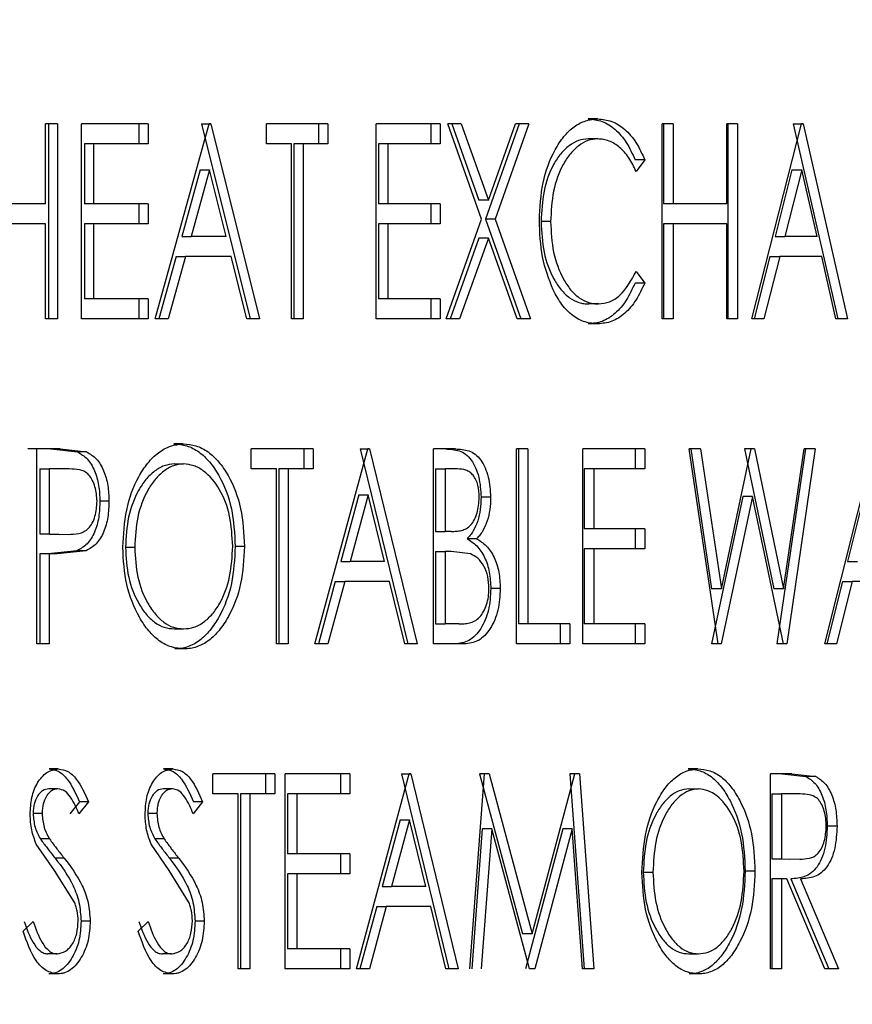
# Model space of a CAD drawing. Extents: x 0.5 to 8, y 0.5 to 10.5.
# Drawn here: x 5.9 to 6, y 4.8 to 4.8 of the extents above; entities that cross this region are included whole.
import ezdxf

# ---------------------------------------------------------------- set-up
doc = ezdxf.new("R2010")
doc.units = 0
doc.header["$MEASUREMENT"] = 0
doc.linetypes.add('SLD-SOLID', pattern=[0])
doc.layers.get('0').update_dxf_attribs({"linetype": 'CONTINUOUS'})
doc.layers.add('DIM', color=7, linetype='SLD-SOLID')
doc.styles.add('SLDTEXTSTYLE0', font='GOTHIC.TTF', dxfattribs={"width": 0.913})
doc.dimstyles.new('SLDDIMSTYLE1', dxfattribs={"dimtxt": 0.0625, "dimasz": 0.09375, "dimexe": 0, "dimexo": 0.0625, "dimgap": 0.015625, "dimtad": 0, "dimtih": 1, "dimtoh": 1, "dimlfac": 20, "dimrnd": 1e-09, "dimzin": 12, "dimdsep": 46, "dimtxsty": 'SLDTEXTSTYLE0', "dimsah": 1, "dimcen": 0.09, "dimadec": 0, "dimazin": 0, "dimtfac": 1, "dimtdec": 3, "dimtofl": 0, "dimtmove": 0, "dimatfit": 3, "dimfxl": 1, "dimtolj": 1, "dimtzin": 12, "dimarcsym": 0})

# ---------------------------------------------------------------- blocks, each defined once
blk = doc.blocks.new('_D_10')
at = {"layer": 'DIM', "transparency": 16777216}
for p, q in [((5.870086, 8.331134), (7.763296, 8.331134)), ((7.638296, 8.331134), (7.638296, 6.139788)), ((7.419967, 6.033043), (7.419967, 5.948641)), ((7.419967, 6.033043), (7.432634, 6.033043)), ((7.856625, 6.033043), (7.843959, 6.033043)), ((7.856625, 6.033043), (7.856625, 5.948641)), ((7.419967, 5.948641), (7.432634, 5.948641)), ((7.856625, 5.948641), (7.843959, 5.948641)), ((7.638296, 3.749848), (7.638296, 5.941193)), ((6.284921, 3.749848), (7.763296, 3.749848))]:
    blk.add_line(p, q, dxfattribs=at)
for points in [[(7.638296, 8.331134), (7.623873, 8.237384), (7.652719, 8.237384)], [(7.638296, 3.749848), (7.652719, 3.843598), (7.623873, 3.843598)]]:
    blk.add_solid(points, dxfattribs=at)
at = {"layer": 'DIM', "transparency": 16777216, "char_height": 0.0625, "attachment_point": 1, "style": 'SLDTEXTSTYLE0'}
for s, insert in [('91.63in', (7.500686, 6.120325)), ('232.73cm', (7.445301, 6.021027))]:
    blk.add_mtext(s, dxfattribs=dict(at, insert=insert))

msp = doc.modelspace()

# ---------------------------------------------------------------- linework, layer by layer
at = {"color": 7, "linetype": 'SLD-SOLID'}
for p, q in [((5.944022, 4.835855), (5.943714, 4.835855)), ((5.926704, 4.835695), (5.926319, 4.835695)), ((5.926319, 4.833131), (5.926319, 4.835695)), ((5.926413, 4.835695), (5.926413, 4.829445)), ((5.926704, 4.835695), (5.926704, 4.829445)), ((5.927479, 4.829445), (5.927479, 4.835695)), ((5.92961, 4.835695), (5.927479, 4.835695)), ((5.929317, 4.835695), (5.929317, 4.835054)), ((5.92961, 4.835695), (5.92961, 4.835054)), ((5.929833, 4.829445), (5.931567, 4.835695)), ((5.931325, 4.835695), (5.932884, 4.829445)), ((5.931325, 4.835695), (5.931621, 4.835695)), ((5.931621, 4.835695), (5.931567, 4.835695)), ((5.931621, 4.835695), (5.933181, 4.829445)), ((5.935375, 4.835695), (5.933401, 4.835695)), ((5.933401, 4.835054), (5.933401, 4.835695)), ((5.935076, 4.835695), (5.935076, 4.835054)), ((5.935375, 4.835695), (5.935375, 4.835054)), ((5.936922, 4.829445), (5.936922, 4.835695)), ((5.938972, 4.835695), (5.936922, 4.835695)), ((5.938669, 4.835695), (5.938669, 4.835054)), ((5.938972, 4.835695), (5.938972, 4.835054)), ((5.9403, 4.832642), (5.939212, 4.835695)), ((5.939644, 4.835695), (5.939212, 4.835695)), ((5.93934, 4.835695), (5.940211, 4.833247)), ((5.939644, 4.835695), (5.940515, 4.833247)), ((5.941504, 4.835695), (5.940425, 4.832642)), ((5.940515, 4.833247), (5.941383, 4.835695)), ((5.94181, 4.835695), (5.94073, 4.832642)), ((5.94181, 4.835695), (5.941383, 4.835695)), ((5.94609, 4.829445), (5.94609, 4.835695)), ((5.946444, 4.835695), (5.94609, 4.835695)), ((5.946134, 4.835695), (5.946134, 4.833131)), ((5.946444, 4.835695), (5.946444, 4.833131)), ((5.948506, 4.835695), (5.948155, 4.835695)), ((5.948155, 4.833131), (5.948155, 4.835695)), ((5.948193, 4.835695), (5.948193, 4.829445)), ((5.948506, 4.835695), (5.948506, 4.829445)), ((5.94896, 4.829445), (5.950551, 4.835695)), ((5.950286, 4.835695), (5.951714, 4.829445)), ((5.950286, 4.835695), (5.950601, 4.835695)), ((5.950601, 4.835695), (5.950551, 4.835695)), ((5.950601, 4.835695), (5.95203, 4.829445)), ((5.944023, 4.835214), (5.943715, 4.835214)), ((5.927571, 4.835054), (5.927571, 4.833131)), ((5.927863, 4.835054), (5.927571, 4.835054)), ((5.927863, 4.835054), (5.927863, 4.833131)), ((5.92961, 4.835054), (5.927863, 4.835054)), ((5.934203, 4.835054), (5.933401, 4.835054)), ((5.934203, 4.829445), (5.934203, 4.835054)), ((5.934278, 4.835054), (5.934278, 4.829445)), ((5.934577, 4.835054), (5.934278, 4.835054)), ((5.934577, 4.835054), (5.934577, 4.829445)), ((5.935375, 4.835054), (5.934577, 4.835054)), ((5.93699, 4.835054), (5.93699, 4.833131)), ((5.937291, 4.835054), (5.93699, 4.835054)), ((5.937291, 4.835054), (5.937291, 4.833131)), ((5.938972, 4.835054), (5.937291, 4.835054)), ((5.945528, 4.834548), (5.945218, 4.834548)), ((5.945528, 4.834548), (5.945254, 4.834172)), ((5.931283, 4.834229), (5.930692, 4.832089)), ((5.931579, 4.834229), (5.930987, 4.832089)), ((5.931283, 4.834229), (5.931579, 4.834229)), ((5.932114, 4.832089), (5.931579, 4.834229)), ((5.950247, 4.834229), (5.949705, 4.832089)), ((5.950562, 4.834229), (5.950019, 4.832089)), ((5.950247, 4.834229), (5.950562, 4.834229)), ((5.951052, 4.832089), (5.950562, 4.834229)), ((5.940515, 4.833247), (5.940211, 4.833247)), ((5.926319, 4.833131), (5.924438, 4.833131)), ((5.927863, 4.833131), (5.927571, 4.833131)), ((5.92961, 4.833131), (5.927863, 4.833131)), ((5.929317, 4.833131), (5.929317, 4.83249)), ((5.92961, 4.833131), (5.92961, 4.83249)), ((5.937291, 4.833131), (5.93699, 4.833131)), ((5.938972, 4.833131), (5.937291, 4.833131)), ((5.938669, 4.833131), (5.938669, 4.83249)), ((5.938972, 4.833131), (5.938972, 4.83249)), ((5.946444, 4.833131), (5.946134, 4.833131)), ((5.948155, 4.833131), (5.946444, 4.833131)), ((5.93916, 4.829445), (5.9403, 4.832642)), ((5.940425, 4.832642), (5.941556, 4.829445)), ((5.94073, 4.832642), (5.940425, 4.832642)), ((5.94073, 4.832642), (5.941862, 4.829445)), ((5.942512, 4.832563), (5.942205, 4.832563)), ((5.926319, 4.83249), (5.924438, 4.83249)), ((5.926319, 4.829445), (5.926319, 4.83249)), ((5.927571, 4.83249), (5.927571, 4.830086)), ((5.927863, 4.83249), (5.927571, 4.83249)), ((5.927863, 4.83249), (5.927863, 4.830086)), ((5.92961, 4.83249), (5.927863, 4.83249)), ((5.93699, 4.83249), (5.93699, 4.830086)), ((5.937291, 4.83249), (5.93699, 4.83249)), ((5.937291, 4.83249), (5.937291, 4.830086)), ((5.938972, 4.83249), (5.937291, 4.83249)), ((5.946134, 4.83249), (5.946134, 4.829445)), ((5.946444, 4.83249), (5.946134, 4.83249)), ((5.946444, 4.83249), (5.946444, 4.829445)), ((5.948155, 4.83249), (5.946444, 4.83249)), ((5.948155, 4.829445), (5.948155, 4.83249)), ((5.930692, 4.832089), (5.930987, 4.832089)), ((5.932114, 4.832089), (5.930987, 4.832089)), ((5.940211, 4.832038), (5.939288, 4.829445)), ((5.940515, 4.832038), (5.939592, 4.829445)), ((5.940515, 4.832038), (5.940211, 4.832038)), ((5.941434, 4.829445), (5.940515, 4.832038)), ((5.949705, 4.832089), (5.950019, 4.832089)), ((5.951052, 4.832089), (5.950019, 4.832089)), ((5.930513, 4.831448), (5.929958, 4.829445)), ((5.930808, 4.831448), (5.930252, 4.829445)), ((5.930513, 4.831448), (5.930808, 4.831448)), ((5.932274, 4.831448), (5.930808, 4.831448)), ((5.932774, 4.829445), (5.932274, 4.831448)), ((5.949541, 4.831448), (5.949032, 4.829445)), ((5.949855, 4.831448), (5.949345, 4.829445)), ((5.949541, 4.831448), (5.949855, 4.831448)), ((5.9512, 4.831448), (5.949855, 4.831448)), ((5.951657, 4.829445), (5.9512, 4.831448)), ((5.945254, 4.830967), (5.945528, 4.830595)), ((5.945528, 4.830595), (5.945218, 4.830595)), ((5.927863, 4.830086), (5.927571, 4.830086)), ((5.92961, 4.830086), (5.927863, 4.830086)), ((5.929317, 4.830086), (5.929317, 4.829445)), ((5.92961, 4.830086), (5.92961, 4.829445)), ((5.937291, 4.830086), (5.93699, 4.830086)), ((5.938972, 4.830086), (5.937291, 4.830086)), ((5.938669, 4.830086), (5.938669, 4.829445)), ((5.938972, 4.830086), (5.938972, 4.829445)), ((5.944043, 4.829925), (5.943735, 4.829925)), ((5.926704, 4.829445), (5.926319, 4.829445)), ((5.92961, 4.829445), (5.927479, 4.829445)), ((5.930252, 4.829445), (5.929833, 4.829445)), ((5.933181, 4.829445), (5.932774, 4.829445)), ((5.934577, 4.829445), (5.934203, 4.829445)), ((5.938972, 4.829445), (5.936922, 4.829445)), ((5.939592, 4.829445), (5.93916, 4.829445)), ((5.941862, 4.829445), (5.941434, 4.829445)), ((5.946444, 4.829445), (5.94609, 4.829445)), ((5.948506, 4.829445), (5.948155, 4.829445)), ((5.949345, 4.829445), (5.94896, 4.829445)), ((5.95203, 4.829445), (5.951657, 4.829445)), ((5.944027, 4.829284), (5.943719, 4.829284)), ((5.930732, 4.825436), (5.930437, 4.825436)), ((5.926048, 4.825275), (5.925758, 4.825275)), ((5.926048, 4.819025), (5.926048, 4.825275)), ((5.926786, 4.825275), (5.926048, 4.825275)), ((5.926495, 4.825275), (5.927348, 4.825182)), ((5.926786, 4.825275), (5.927639, 4.825182)), ((5.927639, 4.825182), (5.927348, 4.825182)), ((5.934897, 4.825275), (5.932918, 4.825275)), ((5.932918, 4.824634), (5.932918, 4.825275)), ((5.934598, 4.825275), (5.934598, 4.824634)), ((5.934897, 4.825275), (5.934897, 4.824634)), ((5.934955, 4.819025), (5.936653, 4.825275)), ((5.936405, 4.825275), (5.937931, 4.819025)), ((5.936405, 4.825275), (5.936706, 4.825275)), ((5.936706, 4.825275), (5.936653, 4.825275)), ((5.936706, 4.825275), (5.938233, 4.819025)), ((5.938762, 4.819025), (5.938762, 4.825275)), ((5.939458, 4.825275), (5.938762, 4.825275)), ((5.941422, 4.819025), (5.941422, 4.825275)), ((5.941784, 4.825275), (5.941422, 4.825275)), ((5.941479, 4.825275), (5.941479, 4.819667)), ((5.941784, 4.825275), (5.941784, 4.819667)), ((5.943539, 4.819025), (5.943539, 4.825275)), ((5.945528, 4.825275), (5.943539, 4.825275)), ((5.945218, 4.825275), (5.945218, 4.824634)), ((5.945528, 4.825275), (5.945528, 4.824634)), ((5.947882, 4.819025), (5.946954, 4.825275)), ((5.947319, 4.825275), (5.946954, 4.825275)), ((5.947008, 4.825275), (5.947673, 4.820788)), ((5.947319, 4.825275), (5.947985, 4.820788)), ((5.947985, 4.820788), (5.948937, 4.825275)), ((5.94873, 4.825275), (5.949667, 4.820788)), ((5.949043, 4.825275), (5.94873, 4.825275)), ((5.949043, 4.825275), (5.948937, 4.825275)), ((5.949043, 4.825275), (5.949981, 4.820788)), ((5.950681, 4.825275), (5.949764, 4.819025)), ((5.949981, 4.820788), (5.950641, 4.825275)), ((5.950996, 4.825275), (5.950078, 4.819025)), ((5.950996, 4.825275), (5.950641, 4.825275)), ((5.951297, 4.819025), (5.952869, 4.825275)), ((5.930453, 4.824795), (5.930748, 4.824795)), ((5.926144, 4.824634), (5.926144, 4.822551)), ((5.926144, 4.824634), (5.926434, 4.824634)), ((5.926434, 4.824634), (5.926434, 4.822551)), ((5.92708, 4.824634), (5.926434, 4.824634)), ((5.933722, 4.824634), (5.932918, 4.824634)), ((5.933722, 4.819025), (5.933722, 4.824634)), ((5.933799, 4.824634), (5.933799, 4.819025)), ((5.934097, 4.824634), (5.933799, 4.824634)), ((5.934097, 4.824634), (5.934097, 4.819025)), ((5.934897, 4.824634), (5.934097, 4.824634)), ((5.938826, 4.824634), (5.938826, 4.822631)), ((5.938826, 4.824634), (5.939129, 4.824634)), ((5.939129, 4.824634), (5.939129, 4.822631)), ((5.939529, 4.824634), (5.939129, 4.824634)), ((5.943589, 4.824634), (5.943589, 4.822711)), ((5.943897, 4.824634), (5.943589, 4.824634)), ((5.943897, 4.824634), (5.943897, 4.822711)), ((5.945528, 4.824634), (5.943897, 4.824634)), ((5.936364, 4.823809), (5.935785, 4.82167)), ((5.936664, 4.823809), (5.936085, 4.82167)), ((5.936364, 4.823809), (5.936664, 4.823809)), ((5.937188, 4.82167), (5.936664, 4.823809)), ((5.940588, 4.823727), (5.940283, 4.823727)), ((5.948672, 4.823753), (5.947671, 4.819025)), ((5.948985, 4.823753), (5.947983, 4.819025)), ((5.948985, 4.823753), (5.948672, 4.823753)), ((5.949974, 4.819025), (5.948985, 4.823753)), ((5.952562, 4.823809), (5.952027, 4.82167)), ((5.928356, 4.823599), (5.928063, 4.823599)), ((5.926144, 4.822551), (5.926762, 4.822537)), ((5.926144, 4.822551), (5.926434, 4.822551)), ((5.926434, 4.822551), (5.927053, 4.822537)), ((5.938826, 4.822631), (5.939129, 4.822631)), ((5.939327, 4.822631), (5.939129, 4.822631)), ((5.943897, 4.822711), (5.943589, 4.822711)), ((5.945528, 4.822711), (5.943897, 4.822711)), ((5.945218, 4.822711), (5.945218, 4.82207)), ((5.945528, 4.822711), (5.945528, 4.82207)), ((5.932698, 4.822153), (5.932401, 4.822153)), ((5.940139, 4.822397), (5.939835, 4.822397)), ((5.926144, 4.82191), (5.926144, 4.819025)), ((5.926434, 4.82191), (5.926144, 4.82191)), ((5.927337, 4.822013), (5.926406, 4.82191)), ((5.926434, 4.82191), (5.926434, 4.819025)), ((5.926697, 4.82191), (5.926434, 4.82191)), ((5.927628, 4.822013), (5.926697, 4.82191)), ((5.927628, 4.822013), (5.927337, 4.822013)), ((5.928887, 4.822125), (5.92918, 4.822125)), ((5.938826, 4.82199), (5.938826, 4.819667)), ((5.938826, 4.82199), (5.939129, 4.82199)), ((5.939129, 4.82199), (5.939129, 4.819667)), ((5.939325, 4.82199), (5.939129, 4.82199)), ((5.939939, 4.821916), (5.939325, 4.82199)), ((5.943589, 4.82207), (5.943589, 4.819667)), ((5.943897, 4.82207), (5.943589, 4.82207)), ((5.943897, 4.82207), (5.943897, 4.819667)), ((5.945528, 4.82207), (5.943897, 4.82207)), ((5.935785, 4.82167), (5.936085, 4.82167)), ((5.937188, 4.82167), (5.936085, 4.82167)), ((5.952027, 4.82167), (5.952343, 4.82167)), ((5.93561, 4.821029), (5.935066, 4.819025)), ((5.93591, 4.821029), (5.935366, 4.819025)), ((5.93561, 4.821029), (5.93591, 4.821029)), ((5.937345, 4.821029), (5.93591, 4.821029)), ((5.937834, 4.819025), (5.937345, 4.821029)), ((5.951865, 4.821029), (5.951362, 4.819025)), ((5.952181, 4.821029), (5.951677, 4.819025)), ((5.951865, 4.821029), (5.952181, 4.821029)), ((5.953509, 4.821029), (5.952181, 4.821029)), ((5.940899, 4.8208), (5.940594, 4.8208)), ((5.947985, 4.820788), (5.947673, 4.820788)), ((5.949981, 4.820788), (5.949667, 4.820788)), ((5.938826, 4.819667), (5.939129, 4.819667)), ((5.939569, 4.819667), (5.939129, 4.819667)), ((5.941784, 4.819667), (5.941479, 4.819667)), ((5.943123, 4.819667), (5.941784, 4.819667)), ((5.942816, 4.819667), (5.942816, 4.819025)), ((5.943123, 4.819667), (5.943123, 4.819025)), ((5.943897, 4.819667), (5.943589, 4.819667)), ((5.945528, 4.819667), (5.943897, 4.819667)), ((5.945218, 4.819667), (5.945218, 4.819025)), ((5.945528, 4.819667), (5.945528, 4.819025)), ((5.930453, 4.819506), (5.930748, 4.819506)), ((5.926434, 4.819025), (5.926048, 4.819025)), ((5.934097, 4.819025), (5.933722, 4.819025)), ((5.935366, 4.819025), (5.934955, 4.819025)), ((5.938233, 4.819025), (5.937834, 4.819025)), ((5.939745, 4.819025), (5.938762, 4.819025)), ((5.943123, 4.819025), (5.941422, 4.819025)), ((5.945528, 4.819025), (5.943539, 4.819025)), ((5.947983, 4.819025), (5.947671, 4.819025)), ((5.947983, 4.819025), (5.947882, 4.819025)), ((5.950078, 4.819025), (5.949764, 4.819025)), ((5.950078, 4.819025), (5.949974, 4.819025)), ((5.951677, 4.819025), (5.951297, 4.819025)), ((5.930762, 4.818865), (5.930467, 4.818865)), ((5.926729, 4.815017), (5.926438, 4.815017)), ((5.930401, 4.815017), (5.930106, 4.815017)), ((5.947235, 4.815017), (5.946924, 4.815017)), ((5.933675, 4.814856), (5.931686, 4.814856)), ((5.931686, 4.814215), (5.931686, 4.814856)), ((5.933377, 4.814856), (5.933377, 4.814215)), ((5.933675, 4.814856), (5.933675, 4.814215)), ((5.934001, 4.808606), (5.934001, 4.814856)), ((5.936076, 4.814856), (5.934001, 4.814856)), ((5.935776, 4.814856), (5.935776, 4.814215)), ((5.936076, 4.814856), (5.936076, 4.814215)), ((5.936293, 4.808606), (5.937981, 4.814856)), ((5.937732, 4.814856), (5.939249, 4.808606)), ((5.937732, 4.814856), (5.938034, 4.814856)), ((5.938034, 4.814856), (5.937981, 4.814856)), ((5.938034, 4.814856), (5.939552, 4.808606)), ((5.939922, 4.808606), (5.940389, 4.814856)), ((5.940232, 4.814856), (5.941613, 4.809728)), ((5.940537, 4.814856), (5.940232, 4.814856)), ((5.940537, 4.814856), (5.940389, 4.814856)), ((5.940537, 4.814856), (5.941919, 4.809728)), ((5.941919, 4.809728), (5.943287, 4.814856)), ((5.94313, 4.814856), (5.94359, 4.808606)), ((5.943438, 4.814856), (5.94313, 4.814856)), ((5.943438, 4.814856), (5.943287, 4.814856)), ((5.943438, 4.814856), (5.943898, 4.808606)), ((5.949564, 4.808606), (5.949564, 4.814856)), ((5.950244, 4.814856), (5.949564, 4.814856)), ((5.949929, 4.814856), (5.950697, 4.814771)), ((5.950244, 4.814856), (5.951012, 4.814771)), ((5.951012, 4.814771), (5.950697, 4.814771)), ((5.92672, 4.814376), (5.92643, 4.814376)), ((5.930392, 4.814376), (5.930098, 4.814376)), ((5.946938, 4.814376), (5.94725, 4.814376)), ((5.927407, 4.813959), (5.927102, 4.813574)), ((5.927699, 4.813959), (5.927394, 4.813574)), ((5.927699, 4.813959), (5.927407, 4.813959)), ((5.931357, 4.813959), (5.931056, 4.813574)), ((5.931357, 4.813959), (5.931061, 4.813959)), ((5.932494, 4.814215), (5.931686, 4.814215)), ((5.932494, 4.808606), (5.932494, 4.814215)), ((5.932574, 4.814215), (5.932574, 4.808606)), ((5.93287, 4.814215), (5.932574, 4.814215)), ((5.93287, 4.814215), (5.93287, 4.808606)), ((5.933675, 4.814215), (5.93287, 4.814215)), ((5.934076, 4.814215), (5.934076, 4.812292)), ((5.934375, 4.814215), (5.934076, 4.814215)), ((5.934375, 4.814215), (5.934375, 4.812292)), ((5.936076, 4.814215), (5.934375, 4.814215)), ((5.949598, 4.814215), (5.949598, 4.812132)), ((5.949598, 4.814215), (5.949912, 4.814215)), ((5.949912, 4.814215), (5.949912, 4.812132)), ((5.950512, 4.814215), (5.949912, 4.814215)), ((5.926214, 4.813584), (5.925924, 4.813584)), ((5.929893, 4.813584), (5.9296, 4.813584)), ((5.937691, 4.81339), (5.937115, 4.811251)), ((5.937993, 4.81339), (5.937416, 4.811251)), ((5.937691, 4.81339), (5.937993, 4.81339)), ((5.938513, 4.811251), (5.937993, 4.81339)), ((5.94032, 4.813093), (5.939986, 4.808606)), ((5.940625, 4.813093), (5.94029, 4.808606)), ((5.940625, 4.813093), (5.94032, 4.813093)), ((5.941834, 4.808606), (5.940625, 4.813093)), ((5.942899, 4.813093), (5.941703, 4.808606)), ((5.943206, 4.813093), (5.942009, 4.808606)), ((5.943206, 4.813093), (5.942899, 4.813093)), ((5.943537, 4.808606), (5.943206, 4.813093)), ((5.951692, 4.813185), (5.951376, 4.813185)), ((5.926448, 4.812777), (5.926157, 4.812777)), ((5.930123, 4.812777), (5.929829, 4.812777)), ((5.926606, 4.811756), (5.926026, 4.812606)), ((5.93028, 4.811756), (5.929708, 4.812606)), ((5.926922, 4.812154), (5.926632, 4.812154)), ((5.930591, 4.812154), (5.930297, 4.812154)), ((5.934375, 4.812292), (5.934076, 4.812292)), ((5.936076, 4.812292), (5.934375, 4.812292)), ((5.935776, 4.812292), (5.935776, 4.811651)), ((5.936076, 4.812292), (5.936076, 4.811651)), ((5.949598, 4.812132), (5.950184, 4.812123)), ((5.949598, 4.812132), (5.949912, 4.812132)), ((5.949912, 4.812132), (5.950498, 4.812123)), ((5.927244, 4.81076), (5.926606, 4.811756)), ((5.930908, 4.81076), (5.93028, 4.811756)), ((5.949061, 4.811734), (5.948748, 4.811734)), ((5.934076, 4.811651), (5.934076, 4.809247)), ((5.934375, 4.811651), (5.934076, 4.811651)), ((5.934375, 4.811651), (5.934375, 4.809247)), ((5.936076, 4.811651), (5.934375, 4.811651)), ((5.945482, 4.811706), (5.945792, 4.811706)), ((5.949598, 4.811491), (5.949598, 4.808606)), ((5.949912, 4.811491), (5.949598, 4.811491)), ((5.949912, 4.811491), (5.949912, 4.808606)), ((5.950084, 4.811491), (5.949912, 4.811491)), ((5.951304, 4.808606), (5.950084, 4.811491)), ((5.950209, 4.811491), (5.951425, 4.808606)), ((5.950524, 4.811491), (5.951741, 4.808606)), ((5.937115, 4.811251), (5.937416, 4.811251)), ((5.938513, 4.811251), (5.937416, 4.811251)), ((5.936941, 4.81061), (5.936401, 4.808606)), ((5.937243, 4.81061), (5.936702, 4.808606)), ((5.936941, 4.81061), (5.937243, 4.81061)), ((5.93867, 4.81061), (5.937243, 4.81061)), ((5.939156, 4.808606), (5.93867, 4.81061)), ((5.925607, 4.809812), (5.925927, 4.810129)), ((5.927754, 4.810138), (5.927462, 4.810138)), ((5.929295, 4.809812), (5.92961, 4.810129)), ((5.931411, 4.810138), (5.931115, 4.810138)), ((5.941919, 4.809728), (5.941613, 4.809728)), ((5.934375, 4.809247), (5.934076, 4.809247)), ((5.936076, 4.809247), (5.934375, 4.809247)), ((5.935776, 4.809247), (5.935776, 4.808606)), ((5.936076, 4.809247), (5.936076, 4.808606)), ((5.92669, 4.809087), (5.9264, 4.809087)), ((5.930363, 4.809087), (5.930068, 4.809087)), ((5.946938, 4.809087), (5.94725, 4.809087)), ((5.93287, 4.808606), (5.932494, 4.808606)), ((5.936076, 4.808606), (5.934001, 4.808606)), ((5.936702, 4.808606), (5.936293, 4.808606)), ((5.939552, 4.808606), (5.939156, 4.808606)), ((5.942009, 4.808606), (5.941834, 4.808606)), ((5.943898, 4.808606), (5.943537, 4.808606)), ((5.949912, 4.808606), (5.949564, 4.808606)), ((5.951741, 4.808606), (5.951304, 4.808606)), ((5.926716, 4.808446), (5.926425, 4.808446)), ((5.930388, 4.808446), (5.930094, 4.808446)), ((5.947262, 4.808446), (5.946951, 4.808446))]:
    msp.add_line(p, q, dxfattribs=at)
for points, knots in [([(5.942151, 4.832606), (5.942171, 4.833014), (5.942212, 4.833828), (5.942555, 4.834735), (5.942927, 4.835303), (5.943261, 4.835629), (5.94357, 4.835785), (5.943827, 4.835846), (5.943957, 4.835852), (5.944022, 4.835855)], [0, 0, 0, 0, 0.2497755, 0.499124, 0.6267856, 0.7494886, 0.8746137, 0.9372955, 1, 1, 1, 1]), ([(5.943714, 4.835855), (5.943864, 4.83584), (5.944165, 4.835811), (5.944586, 4.835541), (5.944955, 4.835124), (5.945131, 4.83474), (5.945218, 4.834548)], [0, 0, 0, 0, 0.249987, 0.499834, 0.749839, 1, 1, 1, 1]), ([(5.944022, 4.835855), (5.944172, 4.83584), (5.944474, 4.835811), (5.944895, 4.835541), (5.945265, 4.835124), (5.94544, 4.83474), (5.945528, 4.834548)], [0, 0, 0, 0, 0.250053, 0.499935, 0.749921, 1, 1, 1, 1]), ([(5.943715, 4.835214), (5.943609, 4.835204), (5.943399, 4.835183), (5.9431, 4.835013), (5.94283, 4.834751), (5.942524, 4.834295), (5.942255, 4.833553), (5.942222, 4.832894), (5.942205, 4.832563)], [0, 0, 0, 0, 0.125118, 0.250254, 0.374632, 0.500682, 0.750062, 1, 1, 1, 1]), ([(5.944023, 4.835214), (5.943917, 4.835204), (5.943707, 4.835183), (5.943407, 4.835013), (5.943137, 4.834751), (5.942831, 4.834295), (5.942562, 4.833553), (5.942528, 4.832894), (5.942512, 4.832563)], [0, 0, 0, 0, 0.125185, 0.250375, 0.374739, 0.500845, 0.75017, 1, 1, 1, 1]), ([(5.945254, 4.834172), (5.94518, 4.834324), (5.945032, 4.834627), (5.94473, 4.834962), (5.944445, 4.835136), (5.944205, 4.835205), (5.944084, 4.835211), (5.944023, 4.835214)], [0, 0, 0, 0, 0.250043, 0.499884, 0.749641, 0.874789, 1, 1, 1, 1]), ([(5.942593, 4.830377), (5.94246, 4.83072), (5.942195, 4.831406), (5.942165, 4.832206), (5.942151, 4.832606)], [0, 0, 0, 0, 0.499551, 1, 1, 1, 1]), ([(5.942205, 4.832563), (5.942222, 4.832231), (5.942254, 4.831566), (5.942533, 4.830828), (5.942838, 4.830367), (5.943113, 4.830106), (5.943367, 4.829982), (5.943577, 4.829931), (5.943682, 4.829927), (5.943735, 4.829925)], [0, 0, 0, 0, 0.2498588, 0.4992012, 0.624435, 0.7495692, 0.8746695, 0.9373251, 1, 1, 1, 1]), ([(5.942512, 4.832563), (5.942528, 4.832231), (5.942561, 4.831566), (5.94284, 4.830828), (5.943145, 4.830366), (5.94342, 4.830106), (5.943675, 4.829982), (5.943884, 4.829931), (5.94399, 4.829927), (5.944043, 4.829925)], [0, 0, 0, 0, 0.249749, 0.499038, 0.624279, 0.749448, 0.874604, 0.937291, 1, 1, 1, 1]), ([(5.944043, 4.829925), (5.944163, 4.829938), (5.944403, 4.829964), (5.944855, 4.830255), (5.945094, 4.830682), (5.945254, 4.830967)], [0, 0, 0, 0, 0.250619, 0.501123, 1, 1, 1, 1]), ([(5.944027, 4.829284), (5.943889, 4.829296), (5.943613, 4.829318), (5.943216, 4.829527), (5.942861, 4.82988), (5.942682, 4.830212), (5.942593, 4.830377)], [0, 0, 0, 0, 0.249967, 0.500042, 0.749956, 1, 1, 1, 1]), ([(5.945218, 4.830595), (5.94513, 4.830405), (5.944953, 4.830025), (5.944588, 4.829603), (5.944169, 4.829328), (5.943869, 4.829299), (5.943719, 4.829284)], [0, 0, 0, 0, 0.250188, 0.500172, 0.750047, 1, 1, 1, 1]), ([(5.945528, 4.830595), (5.945439, 4.830405), (5.945262, 4.830025), (5.944897, 4.829603), (5.944477, 4.829328), (5.944177, 4.829299), (5.944027, 4.829284)], [0, 0, 0, 0, 0.2501074, 0.5000705, 0.7499807, 1, 1, 1, 1]), ([(5.928798, 4.822123), (5.928822, 4.822527), (5.92887, 4.823335), (5.929205, 4.824251), (5.929589, 4.824834), (5.929934, 4.825171), (5.930321, 4.825396), (5.930595, 4.825422), (5.930732, 4.825436)], [0, 0, 0, 0, 0.24943, 0.499351, 0.624562, 0.749739, 0.874872, 1, 1, 1, 1]), ([(5.930437, 4.825436), (5.930575, 4.825425), (5.930851, 4.825403), (5.931241, 4.825201), (5.931592, 4.824872), (5.931979, 4.824294), (5.932339, 4.823382), (5.932381, 4.822563), (5.932401, 4.822153)], [0, 0, 0, 0, 0.1251572, 0.2502689, 0.3715672, 0.5006385, 0.7500897, 1, 1, 1, 1]), ([(5.930732, 4.825436), (5.93087, 4.825425), (5.931146, 4.825403), (5.931537, 4.825201), (5.931887, 4.824872), (5.932276, 4.824294), (5.932636, 4.823382), (5.932677, 4.822563), (5.932698, 4.822153)], [0, 0, 0, 0, 0.125224, 0.250391, 0.37169, 0.5008, 0.750197, 1, 1, 1, 1]), ([(5.927348, 4.825182), (5.927456, 4.825117), (5.927673, 4.824987), (5.927907, 4.824589), (5.928045, 4.824112), (5.928057, 4.82377), (5.928063, 4.823599)], [0, 0, 0, 0, 0.249481, 0.49933, 0.749342, 1, 1, 1, 1]), ([(5.927639, 4.825182), (5.927748, 4.825117), (5.927965, 4.824987), (5.928199, 4.824589), (5.928337, 4.824112), (5.928349, 4.82377), (5.928356, 4.823599)], [0, 0, 0, 0, 0.249592, 0.499466, 0.749427, 1, 1, 1, 1]), ([(5.939155, 4.825275), (5.939299, 4.825268), (5.939516, 4.825257), (5.939792, 4.825119), (5.939973, 4.824932), (5.940112, 4.824676), (5.940249, 4.824282), (5.940269, 4.823949), (5.940283, 4.823727)], [0, 0, 0, 0, 0.250185, 0.375224, 0.50028, 0.625341, 0.750566, 1, 1, 1, 1]), ([(5.939458, 4.825275), (5.939603, 4.825268), (5.93982, 4.825257), (5.940096, 4.825119), (5.940277, 4.824932), (5.940417, 4.824676), (5.940553, 4.824282), (5.940574, 4.823949), (5.940588, 4.823727)], [0, 0, 0, 0, 0.250299, 0.375383, 0.500459, 0.625506, 0.750691, 1, 1, 1, 1]), ([(5.930453, 4.824795), (5.930343, 4.824783), (5.930122, 4.824761), (5.92981, 4.824574), (5.929531, 4.824306), (5.929217, 4.823843), (5.92894, 4.823107), (5.928904, 4.822453), (5.928887, 4.822125)], [0, 0, 0, 0, 0.125053, 0.250156, 0.375571, 0.500574, 0.750065, 1, 1, 1, 1]), ([(5.930748, 4.824795), (5.930637, 4.824783), (5.930416, 4.824761), (5.930105, 4.824574), (5.929825, 4.824306), (5.929511, 4.823843), (5.929233, 4.823107), (5.929198, 4.822453), (5.92918, 4.822125)], [0, 0, 0, 0, 0.125121, 0.250276, 0.375724, 0.500734, 0.75017, 1, 1, 1, 1]), ([(5.932322, 4.822154), (5.932303, 4.822481), (5.932267, 4.823134), (5.931934, 4.824012), (5.931493, 4.824523), (5.931079, 4.824762), (5.930859, 4.824784), (5.930748, 4.824795)], [0, 0, 0, 0, 0.2500948, 0.4997971, 0.7493462, 0.874685, 1, 1, 1, 1]), ([(5.927972, 4.823597), (5.92796, 4.823757), (5.927942, 4.824), (5.927829, 4.824277), (5.927715, 4.824452), (5.927569, 4.824562), (5.927354, 4.824626), (5.92719, 4.824631), (5.92708, 4.824634)], [0, 0, 0, 0, 0.249038, 0.378916, 0.499262, 0.624136, 0.74938, 1, 1, 1, 1]), ([(5.940224, 4.823715), (5.940217, 4.823851), (5.940207, 4.824054), (5.940121, 4.824292), (5.940032, 4.824436), (5.939918, 4.824539), (5.939751, 4.824619), (5.939617, 4.824629), (5.939529, 4.824634)], [0, 0, 0, 0, 0.24934, 0.375681, 0.499494, 0.618248, 0.749758, 1, 1, 1, 1]), ([(5.939327, 4.822631), (5.939382, 4.822632), (5.939491, 4.822635), (5.939653, 4.822659), (5.939813, 4.822713), (5.939959, 4.82283), (5.940075, 4.823006), (5.940192, 4.823292), (5.940211, 4.823547), (5.940224, 4.823715)], [0, 0, 0, 0, 0.125389, 0.250751, 0.376018, 0.501, 0.622704, 0.749462, 1, 1, 1, 1]), ([(5.940283, 4.823727), (5.940278, 4.823596), (5.940269, 4.823335), (5.940183, 4.822961), (5.940063, 4.822688), (5.93994, 4.822508), (5.93987, 4.822434), (5.939835, 4.822397)], [0, 0, 0, 0, 0.250126, 0.500058, 0.749731, 0.874833, 1, 1, 1, 1]), ([(5.940588, 4.823727), (5.940583, 4.823596), (5.940573, 4.823335), (5.940487, 4.822961), (5.940368, 4.822688), (5.940244, 4.822508), (5.940174, 4.822434), (5.940139, 4.822397)], [0, 0, 0, 0, 0.250065, 0.499959, 0.749647, 0.874783, 1, 1, 1, 1]), ([(5.927053, 4.822537), (5.927166, 4.822541), (5.927334, 4.822547), (5.927555, 4.822614), (5.927705, 4.822725), (5.927826, 4.822898), (5.927942, 4.823183), (5.92796, 4.823432), (5.927972, 4.823597)], [0, 0, 0, 0, 0.250613, 0.375862, 0.500801, 0.621589, 0.750988, 1, 1, 1, 1]), ([(5.928063, 4.823599), (5.928057, 4.823427), (5.928045, 4.823082), (5.927909, 4.822597), (5.927668, 4.8222), (5.927447, 4.822075), (5.927337, 4.822013)], [0, 0, 0, 0, 0.25064, 0.500655, 0.75029, 1, 1, 1, 1]), ([(5.928356, 4.823599), (5.928349, 4.823427), (5.928337, 4.823082), (5.928201, 4.822597), (5.92796, 4.8222), (5.927739, 4.822075), (5.927628, 4.822013)], [0, 0, 0, 0, 0.250554, 0.500516, 0.750176, 1, 1, 1, 1]), ([(5.932401, 4.822153), (5.93238, 4.821747), (5.932338, 4.820935), (5.931985, 4.820025), (5.931604, 4.819448), (5.931261, 4.819109), (5.930942, 4.818942), (5.930672, 4.818874), (5.930535, 4.818868), (5.930467, 4.818865)], [0, 0, 0, 0, 0.249861, 0.499317, 0.629292, 0.749673, 0.874701, 0.937341, 1, 1, 1, 1]), ([(5.930748, 4.819506), (5.930859, 4.819516), (5.931081, 4.819536), (5.931395, 4.819709), (5.931677, 4.819972), (5.931994, 4.82043), (5.932268, 4.82117), (5.932304, 4.821826), (5.932322, 4.822154)], [0, 0, 0, 0, 0.125161, 0.250338, 0.375677, 0.500751, 0.749957, 1, 1, 1, 1]), ([(5.932698, 4.822153), (5.932677, 4.821747), (5.932634, 4.820935), (5.932282, 4.820025), (5.9319, 4.819448), (5.931557, 4.819109), (5.931237, 4.818942), (5.930967, 4.818874), (5.93083, 4.818868), (5.930762, 4.818865)], [0, 0, 0, 0, 0.2497551, 0.4991574, 0.6291149, 0.7495508, 0.874634, 0.9373061, 1, 1, 1, 1]), ([(5.939835, 4.822397), (5.939942, 4.822329), (5.940155, 4.822193), (5.940409, 4.821817), (5.940567, 4.821332), (5.940585, 4.820977), (5.940594, 4.8208)], [0, 0, 0, 0, 0.250368, 0.499956, 0.749861, 1, 1, 1, 1]), ([(5.940139, 4.822397), (5.940246, 4.822329), (5.94046, 4.822193), (5.940714, 4.821817), (5.940872, 4.821332), (5.94089, 4.820977), (5.940899, 4.8208)], [0, 0, 0, 0, 0.250473, 0.500096, 0.749953, 1, 1, 1, 1]), ([(5.930762, 4.818865), (5.930625, 4.818877), (5.930352, 4.818901), (5.929964, 4.819104), (5.929617, 4.819435), (5.929229, 4.820006), (5.928865, 4.820907), (5.92882, 4.821718), (5.928798, 4.822123)], [0, 0, 0, 0, 0.125212, 0.250344, 0.371343, 0.500789, 0.750237, 1, 1, 1, 1]), ([(5.928887, 4.822125), (5.928904, 4.8218), (5.928939, 4.821151), (5.929228, 4.820428), (5.929538, 4.81997), (5.929816, 4.819704), (5.930125, 4.819535), (5.930344, 4.819516), (5.930453, 4.819506)], [0, 0, 0, 0, 0.249911, 0.499374, 0.628245, 0.749811, 0.874881, 1, 1, 1, 1]), ([(5.92918, 4.822125), (5.929197, 4.8218), (5.929232, 4.821151), (5.929521, 4.820428), (5.929832, 4.81997), (5.93011, 4.819704), (5.930419, 4.819535), (5.930638, 4.819516), (5.930748, 4.819506)], [0, 0, 0, 0, 0.249804, 0.499215, 0.628093, 0.749689, 0.874814, 1, 1, 1, 1]), ([(5.940536, 4.8208), (5.940529, 4.82093), (5.940514, 4.82119), (5.940379, 4.821532), (5.940183, 4.821793), (5.94002, 4.821875), (5.939939, 4.821916)], [0, 0, 0, 0, 0.248334, 0.497556, 0.748842, 1, 1, 1, 1]), ([(5.940594, 4.8208), (5.94058, 4.820564), (5.940553, 4.820093), (5.940332, 4.819587), (5.9401, 4.819286), (5.939825, 4.819071), (5.939594, 4.819044), (5.939441, 4.819025)], [0, 0, 0, 0, 0.249906, 0.499544, 0.624793, 0.750189, 1, 1, 1, 1]), ([(5.939569, 4.819667), (5.939626, 4.819667), (5.939742, 4.819669), (5.939914, 4.819697), (5.940085, 4.81975), (5.94024, 4.819872), (5.940367, 4.820055), (5.940461, 4.82028), (5.940525, 4.820533), (5.940532, 4.820711), (5.940536, 4.8208)], [0, 0, 0, 0, 0.125224, 0.250398, 0.375456, 0.500273, 0.622503, 0.750093, 0.875057, 1, 1, 1, 1]), ([(5.940899, 4.8208), (5.940885, 4.820564), (5.940858, 4.820093), (5.940637, 4.819587), (5.940404, 4.819286), (5.940129, 4.819071), (5.939898, 4.819044), (5.939745, 4.819025)], [0, 0, 0, 0, 0.24979, 0.499376, 0.624586, 0.750071, 1, 1, 1, 1]), ([(5.925828, 4.813558), (5.925838, 4.81374), (5.925859, 4.814105), (5.926018, 4.814515), (5.9262, 4.814764), (5.926415, 4.814959), (5.926604, 4.814994), (5.926729, 4.815017)], [0, 0, 0, 0, 0.250227, 0.499957, 0.624437, 0.750797, 1, 1, 1, 1]), ([(5.926438, 4.815017), (5.926544, 4.814999), (5.926757, 4.814965), (5.927119, 4.814612), (5.927292, 4.81422), (5.927407, 4.813959)], [0, 0, 0, 0, 0.249472, 0.499337, 1, 1, 1, 1]), ([(5.926729, 4.815017), (5.926835, 4.814999), (5.927048, 4.814965), (5.92741, 4.814612), (5.927583, 4.81422), (5.927699, 4.813959)], [0, 0, 0, 0, 0.24956, 0.499453, 1, 1, 1, 1]), ([(5.929513, 4.813558), (5.929523, 4.81374), (5.929543, 4.814105), (5.9297, 4.814515), (5.92988, 4.814764), (5.930091, 4.814959), (5.930277, 4.814994), (5.930401, 4.815017)], [0, 0, 0, 0, 0.250227, 0.499957, 0.624437, 0.750797, 1, 1, 1, 1]), ([(5.930106, 4.815017), (5.930211, 4.814999), (5.93042, 4.814965), (5.930777, 4.814612), (5.930948, 4.81422), (5.931061, 4.813959)], [0, 0, 0, 0, 0.249472, 0.499337, 1, 1, 1, 1]), ([(5.930401, 4.815017), (5.930505, 4.814999), (5.930715, 4.814965), (5.931072, 4.814612), (5.931243, 4.81422), (5.931357, 4.813959)], [0, 0, 0, 0, 0.24956, 0.499453, 1, 1, 1, 1]), ([(5.945437, 4.811704), (5.945459, 4.812108), (5.945503, 4.812916), (5.945816, 4.813832), (5.946172, 4.814415), (5.946493, 4.814751), (5.946853, 4.814977), (5.947108, 4.815003), (5.947235, 4.815017)], [0, 0, 0, 0, 0.24943, 0.499351, 0.624562, 0.749739, 0.874872, 1, 1, 1, 1]), ([(5.946924, 4.815017), (5.947052, 4.815006), (5.947308, 4.814983), (5.94767, 4.814782), (5.947996, 4.814452), (5.948356, 4.813875), (5.94869, 4.812962), (5.948728, 4.812144), (5.948748, 4.811734)], [0, 0, 0, 0, 0.125157, 0.250269, 0.371567, 0.500639, 0.75009, 1, 1, 1, 1]), ([(5.947235, 4.815017), (5.947363, 4.815006), (5.94762, 4.814983), (5.947982, 4.814782), (5.948308, 4.814453), (5.948669, 4.813875), (5.949003, 4.812962), (5.949041, 4.812144), (5.949061, 4.811734)], [0, 0, 0, 0, 0.125224, 0.250391, 0.37169, 0.5008, 0.750197, 1, 1, 1, 1]), ([(5.950697, 4.814771), (5.950798, 4.81471), (5.951, 4.814587), (5.951221, 4.814189), (5.951357, 4.813708), (5.95137, 4.813359), (5.951376, 4.813185)], [0, 0, 0, 0, 0.24959, 0.4995132, 0.7494676, 1, 1, 1, 1]), ([(5.951012, 4.814771), (5.951113, 4.81471), (5.951316, 4.814587), (5.951536, 4.814189), (5.951673, 4.813708), (5.951685, 4.813359), (5.951692, 4.813185)], [0, 0, 0, 0, 0.249703, 0.499652, 0.749556, 1, 1, 1, 1]), ([(5.92643, 4.814376), (5.92636, 4.814366), (5.926256, 4.814351), (5.926136, 4.814247), (5.926034, 4.814111), (5.925962, 4.813932), (5.925928, 4.813736), (5.925925, 4.813635), (5.925924, 4.813584)], [0, 0, 0, 0, 0.249124, 0.372776, 0.49955, 0.749051, 0.874449, 1, 1, 1, 1]), ([(5.92672, 4.814376), (5.926651, 4.814366), (5.926547, 4.814351), (5.926426, 4.814247), (5.926324, 4.814111), (5.926252, 4.813932), (5.926218, 4.813736), (5.926216, 4.813635), (5.926214, 4.813584)], [0, 0, 0, 0, 0.249246, 0.372818, 0.499715, 0.749162, 0.874508, 1, 1, 1, 1]), ([(5.927394, 4.813574), (5.927313, 4.813762), (5.927192, 4.814042), (5.92695, 4.814334), (5.926797, 4.814362), (5.92672, 4.814376)], [0, 0, 0, 0, 0.501281, 0.750873, 1, 1, 1, 1]), ([(5.930098, 4.814376), (5.930029, 4.814366), (5.929927, 4.814351), (5.929808, 4.814247), (5.929708, 4.814111), (5.929637, 4.813932), (5.929604, 4.813736), (5.929601, 4.813635), (5.9296, 4.813584)], [0, 0, 0, 0, 0.249124, 0.372776, 0.49955, 0.749051, 0.874449, 1, 1, 1, 1]), ([(5.930392, 4.814376), (5.930324, 4.814366), (5.930221, 4.814351), (5.930102, 4.814247), (5.930002, 4.814111), (5.929931, 4.813932), (5.929897, 4.813736), (5.929895, 4.813635), (5.929893, 4.813584)], [0, 0, 0, 0, 0.249246, 0.372818, 0.499715, 0.749162, 0.874508, 1, 1, 1, 1]), ([(5.931056, 4.813574), (5.930976, 4.813762), (5.930857, 4.814042), (5.930618, 4.814334), (5.930468, 4.814362), (5.930392, 4.814376)], [0, 0, 0, 0, 0.501281, 0.750873, 1, 1, 1, 1]), ([(5.946938, 4.814376), (5.946836, 4.814364), (5.94663, 4.814342), (5.946341, 4.814155), (5.946081, 4.813887), (5.94579, 4.813423), (5.945531, 4.812688), (5.945499, 4.812034), (5.945482, 4.811706)], [0, 0, 0, 0, 0.125053, 0.250156, 0.375571, 0.500574, 0.750065, 1, 1, 1, 1]), ([(5.94725, 4.814376), (5.947147, 4.814364), (5.946941, 4.814342), (5.946652, 4.814155), (5.946391, 4.813887), (5.9461, 4.813423), (5.945841, 4.812688), (5.945808, 4.812034), (5.945792, 4.811706)], [0, 0, 0, 0, 0.125121, 0.250276, 0.375724, 0.500734, 0.75017, 1, 1, 1, 1]), ([(5.948711, 4.811735), (5.948694, 4.812062), (5.948661, 4.812715), (5.948352, 4.813593), (5.947942, 4.814104), (5.947558, 4.814343), (5.947352, 4.814365), (5.94725, 4.814376)], [0, 0, 0, 0, 0.250095, 0.499797, 0.749346, 0.874685, 1, 1, 1, 1]), ([(5.951347, 4.813186), (5.951344, 4.813268), (5.951339, 4.81343), (5.951288, 4.813666), (5.951208, 4.813874), (5.951098, 4.814044), (5.950961, 4.814147), (5.950764, 4.814207), (5.950613, 4.814212), (5.950512, 4.814215)], [0, 0, 0, 0, 0.125023, 0.250001, 0.379786, 0.499846, 0.624593, 0.749689, 1, 1, 1, 1]), ([(5.926026, 4.812606), (5.925969, 4.812754), (5.925855, 4.81305), (5.925837, 4.813389), (5.925828, 4.813558)], [0, 0, 0, 0, 0.500082, 1, 1, 1, 1]), ([(5.925924, 4.813584), (5.925936, 4.813433), (5.925959, 4.813131), (5.926091, 4.812895), (5.926157, 4.812777)], [0, 0, 0, 0, 0.4993172, 1, 1, 1, 1]), ([(5.926214, 4.813584), (5.926226, 4.813433), (5.92625, 4.813131), (5.926382, 4.812895), (5.926448, 4.812777)], [0, 0, 0, 0, 0.49925, 1, 1, 1, 1]), ([(5.929708, 4.812606), (5.929652, 4.812754), (5.929539, 4.81305), (5.929521, 4.813389), (5.929513, 4.813558)], [0, 0, 0, 0, 0.500082, 1, 1, 1, 1]), ([(5.9296, 4.813584), (5.929611, 4.813433), (5.929634, 4.813131), (5.929764, 4.812895), (5.929829, 4.812777)], [0, 0, 0, 0, 0.499317, 1, 1, 1, 1]), ([(5.929893, 4.813584), (5.929905, 4.813433), (5.929928, 4.813131), (5.930058, 4.812895), (5.930123, 4.812777)], [0, 0, 0, 0, 0.49925, 1, 1, 1, 1]), ([(5.951376, 4.813185), (5.951363, 4.812942), (5.951344, 4.812574), (5.951204, 4.812141), (5.951055, 4.811869), (5.950868, 4.81167), (5.950583, 4.811517), (5.950359, 4.811501), (5.950209, 4.811491)], [0, 0, 0, 0, 0.249518, 0.378045, 0.499762, 0.624795, 0.749877, 1, 1, 1, 1]), ([(5.950498, 4.812123), (5.950601, 4.812127), (5.950755, 4.812133), (5.950957, 4.8122), (5.951096, 4.812311), (5.951209, 4.812483), (5.951319, 4.812769), (5.951336, 4.813019), (5.951347, 4.813186)], [0, 0, 0, 0, 0.250673, 0.37597, 0.50104, 0.625968, 0.751102, 1, 1, 1, 1]), ([(5.951692, 4.813185), (5.951679, 4.812942), (5.95166, 4.812574), (5.95152, 4.812141), (5.95137, 4.811869), (5.951183, 4.81167), (5.950898, 4.811517), (5.950674, 4.811501), (5.950524, 4.811491)], [0, 0, 0, 0, 0.249391, 0.377819, 0.499584, 0.624638, 0.749764, 1, 1, 1, 1]), ([(5.926157, 4.812777), (5.926195, 4.812722), (5.926257, 4.812633), (5.926337, 4.812529), (5.926456, 4.812374), (5.926551, 4.812255), (5.926632, 4.812154)], [0, 0, 0, 0, 0.2499223, 0.4115836, 0.4999454, 1, 1, 1, 1]), ([(5.926448, 4.812777), (5.926486, 4.812722), (5.926548, 4.812633), (5.926627, 4.81253), (5.926746, 4.812374), (5.926842, 4.812255), (5.926922, 4.812154)], [0, 0, 0, 0, 0.2499133, 0.4105442, 0.4999364, 1, 1, 1, 1]), ([(5.929829, 4.812777), (5.929867, 4.812722), (5.929928, 4.812633), (5.930006, 4.812529), (5.930124, 4.812374), (5.930217, 4.812255), (5.930297, 4.812154)], [0, 0, 0, 0, 0.249922, 0.411584, 0.499945, 1, 1, 1, 1]), ([(5.930123, 4.812777), (5.930161, 4.812722), (5.930222, 4.812633), (5.930301, 4.81253), (5.930418, 4.812374), (5.930512, 4.812255), (5.930591, 4.812154)], [0, 0, 0, 0, 0.2499133, 0.4105442, 0.4999364, 1, 1, 1, 1]), ([(5.926632, 4.812154), (5.926838, 4.811881), (5.927147, 4.81147), (5.927418, 4.810745), (5.927447, 4.81034), (5.927462, 4.810138)], [0, 0, 0, 0, 0.500247, 0.750276, 1, 1, 1, 1]), ([(5.926922, 4.812154), (5.927129, 4.811881), (5.927438, 4.81147), (5.92771, 4.810745), (5.927739, 4.81034), (5.927754, 4.810138)], [0, 0, 0, 0, 0.5003357, 0.7503424, 1, 1, 1, 1]), ([(5.930297, 4.812154), (5.9305, 4.811881), (5.930805, 4.81147), (5.931072, 4.810745), (5.931101, 4.81034), (5.931115, 4.810138)], [0, 0, 0, 0, 0.500247, 0.750276, 1, 1, 1, 1]), ([(5.930591, 4.812154), (5.930795, 4.811881), (5.9311, 4.81147), (5.931367, 4.810745), (5.931396, 4.81034), (5.931411, 4.810138)], [0, 0, 0, 0, 0.500336, 0.750342, 1, 1, 1, 1]), ([(5.948748, 4.811734), (5.948728, 4.811328), (5.948688, 4.810516), (5.948362, 4.809606), (5.948007, 4.809029), (5.947689, 4.80869), (5.947392, 4.808523), (5.947142, 4.808455), (5.947015, 4.808449), (5.946951, 4.808446)], [0, 0, 0, 0, 0.249861, 0.499317, 0.629292, 0.749673, 0.874701, 0.937341, 1, 1, 1, 1]), ([(5.94725, 4.809087), (5.947353, 4.809097), (5.947559, 4.809117), (5.947851, 4.80929), (5.948113, 4.809553), (5.948407, 4.810011), (5.948661, 4.810751), (5.948694, 4.811407), (5.948711, 4.811735)], [0, 0, 0, 0, 0.125161, 0.250338, 0.375677, 0.500751, 0.749957, 1, 1, 1, 1]), ([(5.949061, 4.811734), (5.949041, 4.811328), (5.949001, 4.810516), (5.948674, 4.809606), (5.94832, 4.809029), (5.948001, 4.80869), (5.947704, 4.808523), (5.947453, 4.808455), (5.947326, 4.808449), (5.947262, 4.808446)], [0, 0, 0, 0, 0.249755, 0.499157, 0.629115, 0.749551, 0.874634, 0.937306, 1, 1, 1, 1]), ([(5.947262, 4.808446), (5.947135, 4.808458), (5.946881, 4.808481), (5.946521, 4.808685), (5.946198, 4.809015), (5.945837, 4.809587), (5.945499, 4.810488), (5.945458, 4.811298), (5.945437, 4.811704)], [0, 0, 0, 0, 0.1252121, 0.250344, 0.3713431, 0.5007891, 0.7502366, 1, 1, 1, 1]), ([(5.945482, 4.811706), (5.945498, 4.811381), (5.94553, 4.810732), (5.945799, 4.810009), (5.946088, 4.809551), (5.946346, 4.809285), (5.946633, 4.809116), (5.946837, 4.809097), (5.946938, 4.809087)], [0, 0, 0, 0, 0.249911, 0.499374, 0.628245, 0.749811, 0.874881, 1, 1, 1, 1]), ([(5.945792, 4.811706), (5.945808, 4.811381), (5.94584, 4.810732), (5.946109, 4.810009), (5.946398, 4.809551), (5.946657, 4.809285), (5.946944, 4.809116), (5.947148, 4.809097), (5.94725, 4.809087)], [0, 0, 0, 0, 0.249804, 0.499215, 0.628093, 0.749689, 0.874814, 1, 1, 1, 1]), ([(5.92737, 4.810146), (5.927363, 4.810254), (5.927353, 4.810417), (5.927298, 4.810618), (5.927262, 4.810713), (5.927244, 4.81076)], [0, 0, 0, 0, 0.499189, 0.749522, 1, 1, 1, 1]), ([(5.931032, 4.810146), (5.931026, 4.810254), (5.931016, 4.810417), (5.930961, 4.810618), (5.930926, 4.810713), (5.930908, 4.81076)], [0, 0, 0, 0, 0.499189, 0.749522, 1, 1, 1, 1]), ([(5.92669, 4.809087), (5.926783, 4.809103), (5.926922, 4.809128), (5.927082, 4.809268), (5.92722, 4.809445), (5.927341, 4.809743), (5.92736, 4.810011), (5.92737, 4.810146)], [0, 0, 0, 0, 0.24939, 0.376566, 0.500312, 0.747816, 1, 1, 1, 1]), ([(5.930363, 4.809087), (5.930454, 4.809103), (5.930591, 4.809128), (5.930749, 4.809268), (5.930884, 4.809445), (5.931004, 4.809743), (5.931023, 4.810011), (5.931032, 4.810146)], [0, 0, 0, 0, 0.24939, 0.376566, 0.500312, 0.747816, 1, 1, 1, 1]), ([(5.925637, 4.810129), (5.925721, 4.809889), (5.925848, 4.809529), (5.926092, 4.809213), (5.926262, 4.809102), (5.926354, 4.809092), (5.9264, 4.809087)], [0, 0, 0, 0, 0.5001004, 0.7498029, 0.8748816, 1, 1, 1, 1]), ([(5.925927, 4.810129), (5.926011, 4.809889), (5.926138, 4.809529), (5.926382, 4.809213), (5.926552, 4.809102), (5.926644, 4.809092), (5.92669, 4.809087)], [0, 0, 0, 0, 0.499982, 0.749702, 0.874823, 1, 1, 1, 1]), ([(5.927462, 4.810138), (5.927449, 4.809927), (5.927424, 4.809506), (5.92723, 4.809041), (5.927027, 4.808745), (5.926844, 4.808571), (5.926676, 4.808485), (5.926534, 4.80845), (5.926461, 4.808447), (5.926425, 4.808446)], [0, 0, 0, 0, 0.2497, 0.499215, 0.629073, 0.749586, 0.87469, 0.937331, 1, 1, 1, 1]), ([(5.927754, 4.810138), (5.927741, 4.809927), (5.927716, 4.809506), (5.927521, 4.809041), (5.927318, 4.808745), (5.927136, 4.808571), (5.926967, 4.808485), (5.926824, 4.80845), (5.926752, 4.808447), (5.926716, 4.808446)], [0, 0, 0, 0, 0.249593, 0.499057, 0.628867, 0.749465, 0.874624, 0.937297, 1, 1, 1, 1]), ([(5.929317, 4.810129), (5.9294, 4.809889), (5.929524, 4.809529), (5.929765, 4.809213), (5.929932, 4.809102), (5.930023, 4.809092), (5.930068, 4.809087)], [0, 0, 0, 0, 0.5001, 0.749803, 0.874882, 1, 1, 1, 1]), ([(5.92961, 4.810129), (5.929693, 4.809889), (5.929818, 4.809529), (5.930059, 4.809213), (5.930227, 4.809102), (5.930317, 4.809092), (5.930363, 4.809087)], [0, 0, 0, 0, 0.499982, 0.749702, 0.874823, 1, 1, 1, 1]), ([(5.931115, 4.810138), (5.931103, 4.809927), (5.931078, 4.809506), (5.930886, 4.809041), (5.930686, 4.808745), (5.930507, 4.808571), (5.93034, 4.808485), (5.9302, 4.80845), (5.930129, 4.808447), (5.930094, 4.808446)], [0, 0, 0, 0, 0.2497, 0.499215, 0.629073, 0.749586, 0.87469, 0.937331, 1, 1, 1, 1]), ([(5.931411, 4.810138), (5.931398, 4.809927), (5.931373, 4.809506), (5.931182, 4.809041), (5.930981, 4.808745), (5.930802, 4.808571), (5.930635, 4.808485), (5.930495, 4.80845), (5.930424, 4.808447), (5.930388, 4.808446)], [0, 0, 0, 0, 0.249593, 0.499057, 0.628867, 0.749465, 0.874624, 0.937297, 1, 1, 1, 1]), ([(5.926716, 4.808446), (5.926587, 4.808468), (5.92633, 4.808511), (5.925899, 4.808969), (5.925724, 4.809475), (5.925607, 4.809812)], [0, 0, 0, 0, 0.249707, 0.499714, 1, 1, 1, 1]), ([(5.930388, 4.808446), (5.930261, 4.808468), (5.930007, 4.808511), (5.929583, 4.808969), (5.92941, 4.809475), (5.929295, 4.809812)], [0, 0, 0, 0, 0.249707, 0.499714, 1, 1, 1, 1])]:
    msp.add_open_spline(points, degree=3, knots=knots, dxfattribs=at)

# ---------------------------------------------------------------- dimensions: what is measured, and where the dimension line sits
at = {"layer": 'DIM'}
dim = msp.add_linear_dim(base=(7.638296, 3.749848), p1=(5.820086, 8.331134), p2=(6.234921, 3.749848), angle=90, dimstyle='SLDDIMSTYLE1', dxfattribs=at)
dim.commit()
dim.dimension.update_dxf_attribs({"geometry": '_D_10', "text_midpoint": (7.638296, 6.040491), "dimtype": 160})

doc.saveas('drawing.dxf')
